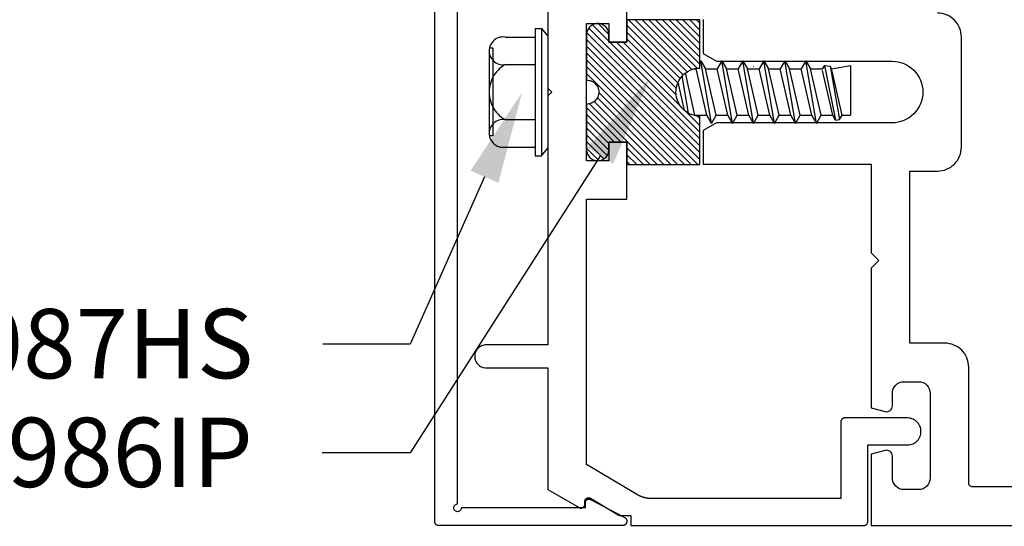
# Model space of a CAD drawing. Units: inches. Extents: x 0 to 108, y 0 to 43.
# Drawn here: x 2 to 4, y 19 to 20 of the extents above; entities that cross this region are included whole.
import ezdxf
from ezdxf import colors
from ezdxf.entities.mleader import LeaderData, LeaderLine
from ezdxf.math import Vec2, Vec3

# ---------------------------------------------------------------- set-up
doc = ezdxf.new("R2010")
doc.units = ezdxf.units.IN
doc.header["$LTSCALE"] = 0.5
doc.header["$MEASUREMENT"] = 0
for name, color, linetype in [('Arcadia-Dim', 4, 'Continuous'), ('Arcadia-Profile', 6, 'Continuous'), ('Arcadia-Shade', 8, 'Continuous'), ('Arcadia-Text', 3, 'Continuous')]:
    doc.layers.add(name, color=color, linetype=linetype)
doc.styles.get("Standard").update_dxf_attribs({"font": 'ARIALN.TTF'})
doc.dimstyles.new('Arcadia-2', dxfattribs={"dimscale": 2, "dimtxt": 0.0938, "dimasz": 0.0938, "dimexe": 0.0546, "dimexo": 0.0469, "dimgap": 0.0469, "dimtad": 0, "dimtih": 1, "dimdec": 4, "dimzin": 3, "dimdsep": 46, "dimlunit": 4, "dimtxsty": 'Standard', "dimblk": 'ARCHTICK', "dimcen": 0.0469, "dimdle": 0.0546, "dimclrd": 256, "dimclre": 256, "dimclrt": 256, "dimadec": 0, "dimazin": 0, "dimtfac": 0.75, "dimtdec": 4, "dimtix": 1, "dimtmove": 2, "dimatfit": 3, "dimfxl": 1, "dimtolj": 1, "dimtzin": 3, "dimlwd": -3, "dimlwe": -3, "dimarcsym": 0})
pattern_1 = [(45, (-30.979591, 80.587372), (-0.0088388348, 0.0088388348), [])]

# ---------------------------------------------------------------- blocks, each defined once
blk = doc.blocks.new('OPG1986IP')
at = {"layer": 'Arcadia-Shade', "lineweight": -3}
h = blk.add_hatch(dxfattribs=at)
h.set_pattern_fill('ANSI31', color=256, scale=0.1, style=0)
h.set_pattern_definition(pattern_1)
h.paths.add_polyline_path([(-0.4324, -0.014), (-0.4274, -0.0098), (-0.4219, -0.0063), (-0.4161, -0.0033), (-0.4101, -0.0009), (-0.4039, 0.0008), (-0.4039, 0.0008), (-0.3974, 0.0019), (-0.3909, 0.0023), (-0.3909, 0.1273), (-0.5799, 0.1273), (-0.5799, 0.0698), (-0.6269, 0.0698), (-0.6269, 0.0888), (-0.627, 0.0918), (-0.6275, 0.0948), (-0.6283, 0.0977), (-0.6294, 0.1006), (-0.6308, 0.1033), (-0.6324, 0.1058), (-0.6343, 0.1082), (-0.6365, 0.1103), (-0.6388, 0.1122), (-0.6414, 0.1139), (-0.6441, 0.1153), (-0.6469, 0.1163), (-0.6498, 0.1171), (-0.6528, 0.1176), (-0.6559, 0.1178), (-0.6589, 0.1176), (-0.6619, 0.1171), (-0.6648, 0.1163), (-0.6677, 0.1153), (-0.6704, 0.1139), (-0.6729, 0.1122), (-0.6753, 0.1103), (-0.6774, 0.1082), (-0.6793, 0.1058), (-0.681, 0.1033), (-0.6824, 0.1006), (-0.6835, 0.0977), (-0.6842, 0.0948), (-0.6847, 0.0918), (-0.6849, 0.0888), (-0.6849, -0.0292), (-0.6816, -0.0293), (-0.6783, -0.0297), (-0.6751, -0.0305), (-0.6719, -0.0316), (-0.669, -0.033), (-0.6661, -0.0348), (-0.6635, -0.0368), (-0.6612, -0.0391), (-0.659, -0.0417), (-0.6572, -0.0444), (-0.6557, -0.0474), (-0.6545, -0.0505), (-0.6536, -0.0537), (-0.6531, -0.0569), (-0.6529, -0.0602), (-0.6531, -0.0635), (-0.6536, -0.0668), (-0.6545, -0.07), (-0.6557, -0.0731), (-0.6572, -0.076), (-0.659, -0.0788), (-0.6612, -0.0813), (-0.6635, -0.0836), (-0.6661, -0.0857), (-0.669, -0.0874), (-0.6719, -0.0889), (-0.6751, -0.09), (-0.6783, -0.0907), (-0.6816, -0.0912), (-0.6849, -0.0912), (-0.6849, -0.2092), (-0.6847, -0.2123), (-0.6842, -0.2153), (-0.6835, -0.2182), (-0.6824, -0.221), (-0.681, -0.2237), (-0.6793, -0.2263), (-0.6774, -0.2286), (-0.6753, -0.2308), (-0.6729, -0.2327), (-0.6704, -0.2343), (-0.6677, -0.2357), (-0.6648, -0.2368), (-0.6619, -0.2376), (-0.6589, -0.2381), (-0.6559, -0.2382), (-0.6528, -0.2381), (-0.6498, -0.2376), (-0.6469, -0.2368), (-0.6441, -0.2357), (-0.6414, -0.2343), (-0.6388, -0.2327), (-0.6365, -0.2308), (-0.6343, -0.2286), (-0.6324, -0.2263), (-0.6308, -0.2237), (-0.6294, -0.221), (-0.6283, -0.2182), (-0.6275, -0.2153), (-0.627, -0.2123), (-0.6269, -0.2092), (-0.6269, -0.1902), (-0.5799, -0.1902), (-0.5799, -0.2469), (-0.579, -0.2477), (-0.3909, -0.2477), (-0.3909, -0.123), (-0.3912, -0.1227), (-0.3974, -0.1223), (-0.4038, -0.1213), (-0.4101, -0.1195), (-0.4161, -0.1172), (-0.4219, -0.1142), (-0.4284, -0.1099), (-0.4283, -0.1098), (-0.4324, -0.1065), (-0.437, -0.1019), (-0.4411, -0.0968), (-0.4446, -0.0913), (-0.4472, -0.0862), (-0.4472, -0.0863), (-0.4498, -0.0794), (-0.4515, -0.0732), (-0.4525, -0.0667), (-0.4529, -0.0602), (-0.4525, -0.0537), (-0.4515, -0.0473), (-0.4498, -0.041), (-0.4475, -0.0349), (-0.4446, -0.0291), (-0.4411, -0.0237), (-0.437, -0.0186)])
h = blk.add_hatch(dxfattribs=at)
h.set_pattern_fill('ANSI31', color=256, scale=0.1, style=0)
h.set_pattern_definition(pattern_1)
h.paths.add_polyline_path([(-0.4324, -0.014), (-0.4274, -0.0098), (-0.4219, -0.0063), (-0.4161, -0.0033), (-0.4101, -0.0009), (-0.4039, 0.0008), (-0.4039, 0.0008), (-0.3974, 0.0019), (-0.3909, 0.0023), (-0.3909, 0.1273), (-0.5799, 0.1273), (-0.5799, 0.0698), (-0.6269, 0.0698), (-0.6269, 0.0888), (-0.627, 0.0918), (-0.6275, 0.0948), (-0.6283, 0.0977), (-0.6294, 0.1006), (-0.6308, 0.1033), (-0.6324, 0.1058), (-0.6343, 0.1082), (-0.6365, 0.1103), (-0.6388, 0.1122), (-0.6414, 0.1139), (-0.6441, 0.1153), (-0.6469, 0.1163), (-0.6498, 0.1171), (-0.6528, 0.1176), (-0.6559, 0.1178), (-0.6589, 0.1176), (-0.6619, 0.1171), (-0.6648, 0.1163), (-0.6677, 0.1153), (-0.6704, 0.1139), (-0.6729, 0.1122), (-0.6753, 0.1103), (-0.6774, 0.1082), (-0.6793, 0.1058), (-0.681, 0.1033), (-0.6824, 0.1006), (-0.6835, 0.0977), (-0.6842, 0.0948), (-0.6847, 0.0918), (-0.6849, 0.0888), (-0.6849, -0.0292), (-0.6816, -0.0293), (-0.6783, -0.0297), (-0.6751, -0.0305), (-0.6719, -0.0316), (-0.669, -0.033), (-0.6661, -0.0348), (-0.6635, -0.0368), (-0.6612, -0.0391), (-0.659, -0.0417), (-0.6572, -0.0444), (-0.6557, -0.0474), (-0.6545, -0.0505), (-0.6536, -0.0537), (-0.6531, -0.0569), (-0.6529, -0.0602), (-0.6531, -0.0635), (-0.6536, -0.0668), (-0.6545, -0.07), (-0.6557, -0.0731), (-0.6572, -0.076), (-0.659, -0.0788), (-0.6612, -0.0813), (-0.6635, -0.0836), (-0.6661, -0.0857), (-0.669, -0.0874), (-0.6719, -0.0889), (-0.6751, -0.09), (-0.6783, -0.0907), (-0.6816, -0.0912), (-0.6849, -0.0912), (-0.6849, -0.2092), (-0.6847, -0.2123), (-0.6842, -0.2153), (-0.6835, -0.2182), (-0.6824, -0.221), (-0.681, -0.2237), (-0.6793, -0.2263), (-0.6774, -0.2286), (-0.6753, -0.2308), (-0.6729, -0.2327), (-0.6704, -0.2343), (-0.6677, -0.2357), (-0.6648, -0.2368), (-0.6619, -0.2376), (-0.6589, -0.2381), (-0.6559, -0.2382), (-0.6528, -0.2381), (-0.6498, -0.2376), (-0.6469, -0.2368), (-0.6441, -0.2357), (-0.6414, -0.2343), (-0.6388, -0.2327), (-0.6365, -0.2308), (-0.6343, -0.2286), (-0.6324, -0.2263), (-0.6308, -0.2237), (-0.6294, -0.221), (-0.6283, -0.2182), (-0.6275, -0.2153), (-0.627, -0.2123), (-0.6269, -0.2092), (-0.6269, -0.1902), (-0.5799, -0.1902), (-0.5799, -0.2469), (-0.579, -0.2477), (-0.3909, -0.2477), (-0.3909, -0.123), (-0.3912, -0.1227), (-0.3974, -0.1223), (-0.4038, -0.1213), (-0.4101, -0.1195), (-0.4161, -0.1172), (-0.4219, -0.1142), (-0.4284, -0.1099), (-0.4283, -0.1098), (-0.4324, -0.1065), (-0.437, -0.1019), (-0.4411, -0.0968), (-0.4446, -0.0913), (-0.4472, -0.0862), (-0.4472, -0.0863), (-0.4498, -0.0794), (-0.4515, -0.0732), (-0.4525, -0.0667), (-0.4529, -0.0602), (-0.4525, -0.0537), (-0.4515, -0.0473), (-0.4498, -0.041), (-0.4475, -0.0349), (-0.4446, -0.0291), (-0.4411, -0.0237), (-0.437, -0.0186)])
at = {"layer": 'Arcadia-Profile', "extrusion": (0, -1.22461e-16, -1)}
for points in [[(0.818, -0.2252), (0.818, 0.1048)], [(0.818, 0.1048), (0.8015, 0.1048)], [(0.818, -0.2252), (0.818, 0.1048)], [(0.818, 0.1048), (0.8015, 0.1048)], [(0.8015, -0.2252), (0.8015, 0.1048)], [(0.8015, 0.1048), (0.785, 0.0851)], [(0.8015, -0.2252), (0.8015, 0.1048)], [(0.8015, 0.1048), (0.785, 0.0851)], [(0.8964, 0.0112), (0.9005, 0.0109), (0.9046, 0.011), (0.9086, 0.0116), (0.9126, 0.0127), (0.9164, 0.0142), (0.9201, 0.0161), (0.9235, 0.0184), (0.9266, 0.0211), (0.9293, 0.0241), (0.9317, 0.0275), (0.9338, 0.0311), (0.9354, 0.0348), (0.9365, 0.0388), (0.9372, 0.0428), (0.9375, 0.0469), (0.9372, 0.051), (0.9365, 0.0551), (0.9354, 0.059), (0.9338, 0.0628), (0.9317, 0.0664), (0.9293, 0.0697), (0.9266, 0.0728), (0.9235, 0.0755), (0.9201, 0.0778), (0.9164, 0.0797), (0.9126, 0.0812), (0.9086, 0.0823), (0.9046, 0.0829), (0.9005, 0.083), (0.8964, 0.0827)], [(0.8964, 0.0112), (0.9005, 0.0109), (0.9046, 0.011), (0.9086, 0.0116), (0.9126, 0.0127), (0.9164, 0.0142), (0.9201, 0.0161), (0.9235, 0.0184), (0.9266, 0.0211), (0.9293, 0.0241), (0.9317, 0.0275), (0.9338, 0.0311), (0.9354, 0.0348), (0.9365, 0.0388), (0.9372, 0.0428), (0.9375, 0.0469), (0.9372, 0.051), (0.9365, 0.0551), (0.9354, 0.059), (0.9338, 0.0628), (0.9317, 0.0664), (0.9293, 0.0697), (0.9266, 0.0728), (0.9235, 0.0755), (0.9201, 0.0778), (0.9164, 0.0797), (0.9126, 0.0812), (0.9086, 0.0823), (0.9046, 0.0829), (0.9005, 0.083), (0.8964, 0.0827)], [(0.8964, 0.0827), (0.818, 0.0827)], [(0.8964, 0.0827), (0.818, 0.0827)], [(0.785, -0.2056), (0.785, 0.0851)], [(0.785, -0.2056), (0.785, 0.0851)], [(0.9276, 0.0536), (0.9375, 0.0536)], [(0.9276, 0.0536), (0.9375, 0.0536)], [(0.9276, -0.1741), (0.9276, 0.0536)], [(0.9276, -0.1741), (0.9276, 0.0536)], [(0.9375, -0.1674), (0.9375, 0.0469)], [(0.9375, -0.1674), (0.9375, 0.0469)], [(0.8964, -0.1317), (0.9012, -0.1286), (0.9059, -0.1252), (0.9103, -0.1215), (0.9144, -0.1175), (0.9182, -0.1132), (0.9218, -0.1087), (0.925, -0.1039), (0.9278, -0.0989), (0.9304, -0.0937), (0.9325, -0.0884), (0.9343, -0.0829), (0.9357, -0.0774), (0.9367, -0.0717), (0.9373, -0.066), (0.9375, -0.0602), (0.9373, -0.0545), (0.9367, -0.0488), (0.9357, -0.0431), (0.9343, -0.0375), (0.9325, -0.032), (0.9304, -0.0267), (0.9278, -0.0215), (0.925, -0.0166), (0.9218, -0.0118), (0.9182, -0.0072), (0.9144, -0.003), (0.9103, 0.001), (0.9059, 0.0048), (0.9012, 0.0082), (0.8964, 0.0112)], [(0.8964, -0.1317), (0.9012, -0.1286), (0.9059, -0.1252), (0.9103, -0.1215), (0.9144, -0.1175), (0.9182, -0.1132), (0.9218, -0.1087), (0.925, -0.1039), (0.9278, -0.0989), (0.9304, -0.0937), (0.9325, -0.0884), (0.9343, -0.0829), (0.9357, -0.0774), (0.9367, -0.0717), (0.9373, -0.066), (0.9375, -0.0602), (0.9373, -0.0545), (0.9367, -0.0488), (0.9357, -0.0431), (0.9343, -0.0375), (0.9325, -0.032), (0.9304, -0.0267), (0.9278, -0.0215), (0.925, -0.0166), (0.9218, -0.0118), (0.9182, -0.0072), (0.9144, -0.003), (0.9103, 0.001), (0.9059, 0.0048), (0.9012, 0.0082), (0.8964, 0.0112)], [(0.8964, 0.0112), (0.818, 0.0112)], [(0.8964, 0.0112), (0.818, 0.0112)], [(0.4035, 0), (0.4284, -0.1099)], [(0.4035, 0), (0.4284, -0.1099)], [(0.4039, 0.0008), (0.4035, 0)], [(0.4039, 0.0008), (0.4035, 0)], [(0.4035, 0), (0.3731, 0)], [(0.4035, 0), (0.3731, 0)], [(0.3731, 0), (0.4004, -0.1205)], [(0.3731, 0), (0.4004, -0.1205)], [(0.361, 0.0209), (0.3883, -0.1414)], [(0.361, 0.0209), (0.3883, -0.1414)], [(0.3489, 0), (0.3762, -0.1205)], [(0.3489, 0), (0.3762, -0.1205)], [(0.361, 0.0209), (0.3731, 0)], [(0.361, 0.0209), (0.3731, 0)], [(0.361, 0.0209), (0.3489, 0)], [(0.361, 0.0209), (0.3489, 0)], [(0.3489, 0), (0.3186, 0)], [(0.3489, 0), (0.3186, 0)], [(0.3186, 0), (0.3458, -0.1205)], [(0.3186, 0), (0.3458, -0.1205)], [(0.3065, 0.0209), (0.3337, -0.1414)], [(0.3065, 0.0209), (0.3337, -0.1414)], [(0.2944, 0), (0.3216, -0.1205)], [(0.2944, 0), (0.3216, -0.1205)], [(0.3065, 0.0209), (0.3186, 0)], [(0.3065, 0.0209), (0.3186, 0)], [(0.3065, 0.0209), (0.2944, 0)], [(0.3065, 0.0209), (0.2944, 0)], [(0.2944, 0), (0.264, 0)], [(0.2944, 0), (0.264, 0)], [(0.264, 0), (0.2913, -0.1205)], [(0.264, 0), (0.2913, -0.1205)], [(0.2519, 0.0209), (0.2792, -0.1414)], [(0.2519, 0.0209), (0.2792, -0.1414)], [(0.2398, 0), (0.2671, -0.1205)], [(0.2398, 0), (0.2671, -0.1205)], [(0.2519, 0.0209), (0.264, 0)], [(0.2519, 0.0209), (0.264, 0)], [(0.2519, 0.0209), (0.2398, 0)], [(0.2519, 0.0209), (0.2398, 0)], [(0.2398, 0), (0.2094, 0)], [(0.2398, 0), (0.2094, 0)], [(0.2094, 0), (0.2367, -0.1205)], [(0.2094, 0), (0.2367, -0.1205)], [(0.1973, 0.0209), (0.2246, -0.1414)], [(0.1973, 0.0209), (0.2246, -0.1414)], [(0.1853, 0), (0.2125, -0.1205)], [(0.1853, 0), (0.2125, -0.1205)], [(0.1973, 0.0209), (0.2094, 0)], [(0.1973, 0.0209), (0.2094, 0)], [(0.1973, 0.0209), (0.1853, 0)], [(0.1973, 0.0209), (0.1853, 0)], [(0.1853, 0), (0.1549, 0)], [(0.1853, 0), (0.1549, 0)], [(0.1549, 0), (0.1822, -0.1205)], [(0.1549, 0), (0.1822, -0.1205)], [(0.1428, 0.0209), (0.1701, -0.1414)], [(0.1428, 0.0209), (0.1701, -0.1414)], [(0.1307, 0), (0.158, -0.1205)], [(0.1307, 0), (0.158, -0.1205)], [(0.1428, 0.0209), (0.1549, 0)], [(0.1428, 0.0209), (0.1549, 0)], [(0.1428, 0.0209), (0.1307, 0)], [(0.1428, 0.0209), (0.1307, 0)], [(0.1307, 0), (0.1003, 0)], [(0.1307, 0), (0.1003, 0)], [(0.1003, 0), (0.1276, -0.1205)], [(0.1003, 0), (0.1276, -0.1205)], [(0.0882, 0.0209), (0.1155, -0.1414)], [(0.0882, 0.0209), (0.1155, -0.1414)], [(0.0761, 0), (0.1034, -0.1205)], [(0.0761, 0), (0.1034, -0.1205)], [(0.0882, 0.0209), (0.1003, 0)], [(0.0882, 0.0209), (0.1003, 0)], [(0.0882, 0.0209), (0.0761, 0)], [(0.0882, 0.0209), (0.0761, 0)], [(0.0761, 0), (0.0458, 0)], [(0.0761, 0), (0.0458, 0)], [(0.0676, -0.1298), (0.0385, 0.0127)], [(0.0676, -0.1298), (0.0385, 0.0127)], [(0.0531, -0.1278), (0.0281, 0.0112)], [(0.0531, -0.1278), (0.0281, 0.0112)], [(0.0216, 0), (0.0484, -0.1183)], [(0.0216, 0), (0.0484, -0.1183)], [(0.0385, 0.0127), (0.0458, 0)], [(0.0385, 0.0127), (0.0458, 0)], [(0.0385, 0.0127), (0.0281, 0.0112)], [(0.0385, 0.0127), (0.0281, 0.0112)], [(0.0281, 0.0112), (0.0216, 0)], [(0.0281, 0.0112), (0.0216, 0)], [(0.0216, 0), (0, 0)], [(0.0216, 0), (0, 0)], [(0, -0.1297), (0, 0)], [(0, -0.1297), (0, 0)], [(0.4304, -0.0123), (0.4472, -0.0863)], [(0.4304, -0.0123), (0.4472, -0.0863)], [(0.42, -0.0052), (0.4363, -0.1026)], [(0.42, -0.0052), (0.4363, -0.1026)], [(0.0458, 0), (0.0722, -0.1168)], [(0.0458, 0), (0.0722, -0.1168)], [(0.4071, -0.1205), (0.4004, -0.1205)], [(0.4071, -0.1205), (0.4004, -0.1205)], [(0.3911, -0.1227), (0.3909, -0.123)], [(0.3911, -0.1227), (0.3909, -0.123)], [(0.3883, -0.1414), (0.3762, -0.1205)], [(0.3883, -0.1414), (0.3762, -0.1205)], [(0.3762, -0.1205), (0.3458, -0.1205)], [(0.3762, -0.1205), (0.3458, -0.1205)], [(0.3337, -0.1414), (0.3458, -0.1205)], [(0.3337, -0.1414), (0.3458, -0.1205)], [(0.3337, -0.1414), (0.3216, -0.1205)], [(0.3337, -0.1414), (0.3216, -0.1205)], [(0.3216, -0.1205), (0.2913, -0.1205)], [(0.3216, -0.1205), (0.2913, -0.1205)], [(0.2792, -0.1414), (0.2913, -0.1205)], [(0.2792, -0.1414), (0.2913, -0.1205)], [(0.2792, -0.1414), (0.2671, -0.1205)], [(0.2792, -0.1414), (0.2671, -0.1205)], [(0.2671, -0.1205), (0.2367, -0.1205)], [(0.2671, -0.1205), (0.2367, -0.1205)], [(0.2521, -0.1266), (0.2519, -0.1266)], [(0.2521, -0.1266), (0.2519, -0.1266)], [(0.2246, -0.1414), (0.2367, -0.1205)], [(0.2246, -0.1414), (0.2367, -0.1205)], [(0.2246, -0.1414), (0.2125, -0.1205)], [(0.2246, -0.1414), (0.2125, -0.1205)], [(0.2125, -0.1205), (0.1822, -0.1205)], [(0.2125, -0.1205), (0.1822, -0.1205)], [(0.1701, -0.1414), (0.1822, -0.1205)], [(0.1701, -0.1414), (0.1822, -0.1205)], [(0.1701, -0.1414), (0.158, -0.1205)], [(0.1701, -0.1414), (0.158, -0.1205)], [(0.158, -0.1205), (0.1276, -0.1205)], [(0.158, -0.1205), (0.1276, -0.1205)], [(0.1155, -0.1414), (0.1276, -0.1205)], [(0.1155, -0.1414), (0.1276, -0.1205)], [(0.1155, -0.1414), (0.1034, -0.1205)], [(0.1155, -0.1414), (0.1034, -0.1205)], [(0.1034, -0.1205), (0.0731, -0.1205)], [(0.1034, -0.1205), (0.0731, -0.1205)], [(0.0676, -0.1298), (0.0731, -0.1205)], [(0.0676, -0.1298), (0.0731, -0.1205)], [(0.0676, -0.1298), (0.0729, -0.1207)], [(0.0676, -0.1298), (0.0729, -0.1207)], [(0.0531, -0.1278), (0.049, -0.1206)], [(0.0531, -0.1278), (0.049, -0.1206)], [(0.049, -0.1206), (0, -0.1297)], [(0.049, -0.1206), (0, -0.1297)], [(0.8964, -0.2031), (0.9005, -0.2035), (0.9046, -0.2033), (0.9086, -0.2027), (0.9126, -0.2017), (0.9164, -0.2002), (0.9201, -0.1983), (0.9235, -0.1959), (0.9266, -0.1932), (0.9293, -0.1902), (0.9317, -0.1869), (0.9338, -0.1833), (0.9354, -0.1795), (0.9365, -0.1756), (0.9372, -0.1715), (0.9375, -0.1674), (0.9372, -0.1633), (0.9365, -0.1592), (0.9354, -0.1553), (0.9338, -0.1515), (0.9317, -0.1479), (0.9293, -0.1446), (0.9266, -0.1416), (0.9235, -0.1389), (0.9201, -0.1365), (0.9164, -0.1346), (0.9126, -0.1331), (0.9086, -0.1321), (0.9046, -0.1315), (0.9005, -0.1313), (0.8964, -0.1317)], [(0.8964, -0.2031), (0.9005, -0.2035), (0.9046, -0.2033), (0.9086, -0.2027), (0.9126, -0.2017), (0.9164, -0.2002), (0.9201, -0.1983), (0.9235, -0.1959), (0.9266, -0.1932), (0.9293, -0.1902), (0.9317, -0.1869), (0.9338, -0.1833), (0.9354, -0.1795), (0.9365, -0.1756), (0.9372, -0.1715), (0.9375, -0.1674), (0.9372, -0.1633), (0.9365, -0.1592), (0.9354, -0.1553), (0.9338, -0.1515), (0.9317, -0.1479), (0.9293, -0.1446), (0.9266, -0.1416), (0.9235, -0.1389), (0.9201, -0.1365), (0.9164, -0.1346), (0.9126, -0.1331), (0.9086, -0.1321), (0.9046, -0.1315), (0.9005, -0.1313), (0.8964, -0.1317)], [(0.8964, -0.1317), (0.818, -0.1317)], [(0.8964, -0.1317), (0.818, -0.1317)], [(0.3883, -0.1414), (0.3909, -0.1369)], [(0.3883, -0.1414), (0.3909, -0.1369)], [(0.0676, -0.1298), (0.0531, -0.1278)], [(0.0676, -0.1298), (0.0531, -0.1278)], [(0.9276, -0.1741), (0.9375, -0.1741)], [(0.9276, -0.1741), (0.9375, -0.1741)], [(0.8964, -0.2031), (0.818, -0.2031)], [(0.8964, -0.2031), (0.818, -0.2031)], [(0.818, -0.2252), (0.8015, -0.2252)], [(0.818, -0.2252), (0.8015, -0.2252)], [(0.8015, -0.2252), (0.785, -0.2056)], [(0.8015, -0.2252), (0.785, -0.2056)]]:
    blk.add_lwpolyline(points, dxfattribs=at)
at = {"layer": 'Arcadia-Profile'}
blk.add_lwpolyline([(-0.6269, -0.1902), (-0.6269, -0.2092), (-0.627, -0.2123), (-0.6275, -0.2153), (-0.6283, -0.2182), (-0.6294, -0.221), (-0.6308, -0.2237), (-0.6324, -0.2263), (-0.6343, -0.2286), (-0.6365, -0.2308), (-0.6388, -0.2327), (-0.6414, -0.2343), (-0.6441, -0.2357), (-0.6469, -0.2368), (-0.6498, -0.2376), (-0.6528, -0.2381), (-0.6559, -0.2382), (-0.6589, -0.2381), (-0.6619, -0.2376), (-0.6648, -0.2368), (-0.6677, -0.2357), (-0.6704, -0.2343), (-0.6729, -0.2327), (-0.6753, -0.2308), (-0.6774, -0.2286), (-0.6793, -0.2263), (-0.681, -0.2237), (-0.6824, -0.221), (-0.6835, -0.2182), (-0.6842, -0.2153), (-0.6847, -0.2123), (-0.6849, -0.2092), (-0.6849, -0.0912), (-0.6816, -0.0912), (-0.6783, -0.0907), (-0.6751, -0.09), (-0.6719, -0.0889), (-0.669, -0.0874), (-0.6661, -0.0857), (-0.6635, -0.0836), (-0.6612, -0.0813), (-0.659, -0.0788), (-0.6572, -0.076), (-0.6557, -0.0731), (-0.6545, -0.07), (-0.6536, -0.0668), (-0.6531, -0.0635), (-0.6529, -0.0602), (-0.6531, -0.0569), (-0.6536, -0.0537), (-0.6545, -0.0505), (-0.6557, -0.0474), (-0.6572, -0.0444), (-0.659, -0.0417), (-0.6612, -0.0391), (-0.6635, -0.0368), (-0.6661, -0.0348), (-0.669, -0.033), (-0.6719, -0.0316), (-0.6751, -0.0305), (-0.6783, -0.0297), (-0.6816, -0.0293), (-0.6849, -0.0292), (-0.6849, 0.0888), (-0.6847, 0.0918), (-0.6842, 0.0948), (-0.6835, 0.0977), (-0.6824, 0.1006), (-0.681, 0.1033), (-0.6793, 0.1058), (-0.6774, 0.1082), (-0.6753, 0.1103), (-0.6729, 0.1122), (-0.6704, 0.1139), (-0.6677, 0.1153), (-0.6648, 0.1163), (-0.6619, 0.1171), (-0.6589, 0.1176), (-0.6559, 0.1178), (-0.6528, 0.1176), (-0.6498, 0.1171), (-0.6469, 0.1163), (-0.6441, 0.1153), (-0.6414, 0.1139), (-0.6388, 0.1122), (-0.6365, 0.1103), (-0.6343, 0.1082), (-0.6324, 0.1058), (-0.6308, 0.1033), (-0.6294, 0.1006), (-0.6283, 0.0977), (-0.6275, 0.0948), (-0.627, 0.0918), (-0.6269, 0.0888), (-0.6269, 0.0698), (-0.5799, 0.0698), (-0.5799, 0.1273), (-0.3909, 0.1273), (-0.3909, 0.0023), (-0.3974, 0.0019), (-0.4038, 0.0008), (-0.4101, -0.0009), (-0.4161, -0.0033), (-0.4219, -0.0063), (-0.4274, -0.0098), (-0.4324, -0.014), (-0.437, -0.0186), (-0.4411, -0.0237), (-0.4446, -0.0291), (-0.4475, -0.0349), (-0.4498, -0.041), (-0.4515, -0.0473), (-0.4525, -0.0537), (-0.4529, -0.0602), (-0.4525, -0.0667), (-0.4515, -0.0732), (-0.4498, -0.0794), (-0.4475, -0.0855), (-0.4446, -0.0913), (-0.4411, -0.0968), (-0.437, -0.1019), (-0.4324, -0.1065), (-0.4274, -0.1106), (-0.4219, -0.1142), (-0.4161, -0.1172), (-0.4101, -0.1195), (-0.4038, -0.1213), (-0.3974, -0.1223), (-0.3909, -0.1227), (-0.3909, -0.2477), (-0.5799, -0.2477), (-0.5799, -0.1902)], close=True, dxfattribs=at)
blk.add_lwpolyline([(-0.6269, -0.1902), (-0.6269, -0.2092), (-0.627, -0.2123), (-0.6275, -0.2153), (-0.6283, -0.2182), (-0.6294, -0.221), (-0.6308, -0.2237), (-0.6324, -0.2263), (-0.6343, -0.2286), (-0.6365, -0.2308), (-0.6388, -0.2327), (-0.6414, -0.2343), (-0.6441, -0.2357), (-0.6469, -0.2368), (-0.6498, -0.2376), (-0.6528, -0.2381), (-0.6559, -0.2382), (-0.6589, -0.2381), (-0.6619, -0.2376), (-0.6648, -0.2368), (-0.6677, -0.2357), (-0.6704, -0.2343), (-0.6729, -0.2327), (-0.6753, -0.2308), (-0.6774, -0.2286), (-0.6793, -0.2263), (-0.681, -0.2237), (-0.6824, -0.221), (-0.6835, -0.2182), (-0.6842, -0.2153), (-0.6847, -0.2123), (-0.6849, -0.2092), (-0.6849, -0.0912), (-0.6816, -0.0912), (-0.6783, -0.0907), (-0.6751, -0.09), (-0.6719, -0.0889), (-0.669, -0.0874), (-0.6661, -0.0857), (-0.6635, -0.0836), (-0.6612, -0.0813), (-0.659, -0.0788), (-0.6572, -0.076), (-0.6557, -0.0731), (-0.6545, -0.07), (-0.6536, -0.0668), (-0.6531, -0.0635), (-0.6529, -0.0602), (-0.6531, -0.0569), (-0.6536, -0.0537), (-0.6545, -0.0505), (-0.6557, -0.0474), (-0.6572, -0.0444), (-0.659, -0.0417), (-0.6612, -0.0391), (-0.6635, -0.0368), (-0.6661, -0.0348), (-0.669, -0.033), (-0.6719, -0.0316), (-0.6751, -0.0305), (-0.6783, -0.0297), (-0.6816, -0.0293), (-0.6849, -0.0292), (-0.6849, 0.0888), (-0.6847, 0.0918), (-0.6842, 0.0948), (-0.6835, 0.0977), (-0.6824, 0.1006), (-0.681, 0.1033), (-0.6793, 0.1058), (-0.6774, 0.1082), (-0.6753, 0.1103), (-0.6729, 0.1122), (-0.6704, 0.1139), (-0.6677, 0.1153), (-0.6648, 0.1163), (-0.6619, 0.1171), (-0.6589, 0.1176), (-0.6559, 0.1178), (-0.6528, 0.1176), (-0.6498, 0.1171), (-0.6469, 0.1163), (-0.6441, 0.1153), (-0.6414, 0.1139), (-0.6388, 0.1122), (-0.6365, 0.1103), (-0.6343, 0.1082), (-0.6324, 0.1058), (-0.6308, 0.1033), (-0.6294, 0.1006), (-0.6283, 0.0977), (-0.6275, 0.0948), (-0.627, 0.0918), (-0.6269, 0.0888), (-0.6269, 0.0698), (-0.5799, 0.0698), (-0.5799, 0.1273), (-0.3909, 0.1273), (-0.3909, 0.0023), (-0.3974, 0.0019), (-0.4038, 0.0008), (-0.4101, -0.0009), (-0.4161, -0.0033), (-0.4219, -0.0063), (-0.4274, -0.0098), (-0.4324, -0.014), (-0.437, -0.0186), (-0.4411, -0.0237), (-0.4446, -0.0291), (-0.4475, -0.0349), (-0.4498, -0.041), (-0.4515, -0.0473), (-0.4525, -0.0537), (-0.4529, -0.0602), (-0.4525, -0.0667), (-0.4515, -0.0732), (-0.4498, -0.0794), (-0.4475, -0.0855), (-0.4446, -0.0913), (-0.4411, -0.0968), (-0.437, -0.1019), (-0.4324, -0.1065), (-0.4274, -0.1106), (-0.4219, -0.1142), (-0.4161, -0.1172), (-0.4101, -0.1195), (-0.4038, -0.1213), (-0.3974, -0.1223), (-0.3909, -0.1227), (-0.3909, -0.2477), (-0.5799, -0.2477), (-0.5799, -0.1902)], close=True, dxfattribs=at)
blk.add_lwpolyline([(-0.5799, -0.2469), (-0.579, -0.2477)], dxfattribs=at)
blk.add_lwpolyline([(-0.5799, -0.2469), (-0.579, -0.2477)], dxfattribs=at)
blk = doc.blocks.new('_ArchTick')
at = {"color": 0, "linetype": 'ByBlock', "lineweight": -3, "const_width": 0.15}
blk.add_lwpolyline([(-0.5, -0.5), (0.5, 0.5)], dxfattribs=at)
blk = doc.blocks.new('*D14')
at = {"layer": 'Arcadia-Dim', "lineweight": -3, "transparency": 16777216}
for p, q in [((2.8448, 19.0295), (2.8448, 18.5041)), ((7.5982, 19.0189), (7.5982, 18.5041)), ((2.7356, 18.6133), (4.9922, 18.6133)), ((7.7074, 18.6133), (5.4509, 18.6133))]:
    blk.add_line(p, q, dxfattribs=at)
at = {"layer": 'Defpoints', "color": 0, "lineweight": -3, "transparency": 16777216}
for p in [(2.8448, 19.1233), (7.5982, 19.1127), (7.5982, 18.6133)]:
    blk.add_point(p, dxfattribs=at)
at = {"layer": 'Arcadia-Dim', "lineweight": -3, "transparency": 16777216, "xscale": 0.1876, "yscale": 0.1876, "zscale": 0.1876, "rotation": 180}
blk.add_blockref('_ArchTick', (2.8448, 18.6133), dxfattribs=at)
at = {"layer": 'Arcadia-Dim', "lineweight": -3, "transparency": 16777216, "xscale": 0.1876, "yscale": 0.1876, "zscale": 0.1876}
blk.add_blockref('_ArchTick', (7.5982, 18.6133), dxfattribs=at)
at = {"layer": 'Arcadia-Dim', "transparency": 16777216, "insert": (5.2215, 18.6133), "char_height": 0.1876, "attachment_point": 5}
blk.add_mtext('\\A1;4{\\H0.75x;\\S3/4;}"', dxfattribs=at)

msp = doc.modelspace()

# ---------------------------------------------------------------- linework, layer by layer
at = {"layer": 'Arcadia-Profile'}
for points in [[(2.84482, 21.35331), (2.84482, 19.12331), (2.84483, 19.12279), (2.84487, 19.12227), (2.84494, 19.12175), (2.84503, 19.12123), (2.84516, 19.12072), (2.84531, 19.12022), (2.84548, 19.11973), (2.84568, 19.11924), (2.84591, 19.11877), (2.84616, 19.11831), (2.84643, 19.11786), (2.84673, 19.11743), (2.84704, 19.11702), (2.84738, 19.11662), (2.84775, 19.11624), (2.84812, 19.11588), (2.84852, 19.11554), (2.84894, 19.11522), (2.84937, 19.11492), (2.84982, 19.11465), (2.85028, 19.1144), (2.85075, 19.11418), (2.85123, 19.11398), (2.85173, 19.1138), (2.85223, 19.11365), (2.85274, 19.11353), (2.85325, 19.11343), (2.85377, 19.11337), (2.85429, 19.11333), (2.85482, 19.11331), (3.33482, 19.11331), (3.3357, 19.11335), (3.33658, 19.11347), (3.33744, 19.11366), (3.33828, 19.11393), (3.3391, 19.11428), (3.33988, 19.11469), (3.34062, 19.11517), (3.34132, 19.11572), (3.34197, 19.11632), (3.34256, 19.11698), (3.34309, 19.11769), (3.34355, 19.11844), (3.34395, 19.11923), (3.34427, 19.12006), (3.34452, 19.12091), (3.3447, 19.12177), (3.34479, 19.12265), (3.34481, 19.12354), (3.34475, 19.12442), (3.34462, 19.1253), (3.3444, 19.12615), (3.34411, 19.12699), (3.34375, 19.1278), (3.34332, 19.12857), (3.34282, 19.1293), (3.34226, 19.12999), (3.34164, 19.13062), (3.34097, 19.13119), (3.34025, 19.13171), (3.33949, 19.13215), (3.25049, 19.17915), (3.24987, 19.17945), (3.24923, 19.17971), (3.24858, 19.17992), (3.24792, 19.18009), (3.24724, 19.18021), (3.24656, 19.18028), (3.24588, 19.18031), (3.24519, 19.18029), (3.24451, 19.18023), (3.24383, 19.18011), (3.24317, 19.17995), (3.24251, 19.17975), (3.24187, 19.1795), (3.24125, 19.17921), (3.24065, 19.17888), (3.24008, 19.1785), (3.23953, 19.17809), (3.23901, 19.17764), (3.23853, 19.17716), (3.23808, 19.17664), (3.23766, 19.1761), (3.23728, 19.17552), (3.23695, 19.17493), (3.23665, 19.17431), (3.2364, 19.17367), (3.23619, 19.17302), (3.23603, 19.17235), (3.23591, 19.17168), (3.23584, 19.171), (3.23582, 19.17031), (3.23582, 19.15831), (2.91482, 19.15831), (2.91469, 19.15675), (2.91433, 19.15522), (2.91373, 19.15377), (2.91291, 19.15243), (2.91189, 19.15124), (2.91069, 19.15022), (2.90936, 19.1494), (2.90791, 19.1488), (2.90638, 19.14843), (2.90482, 19.14831), (2.90325, 19.14843), (2.90173, 19.1488), (2.90028, 19.1494), (2.89894, 19.15022), (2.89775, 19.15124), (2.89673, 19.15243), (2.89591, 19.15377), (2.89531, 19.15522), (2.89494, 19.15675), (2.89482, 19.15831), (2.89494, 19.15988), (2.89531, 19.1614), (2.89591, 19.16285), (2.89673, 19.16419), (2.89775, 19.16538), (2.89894, 19.1664), (2.90028, 19.16722), (2.90173, 19.16782), (2.90325, 19.16819), (2.90482, 19.16831), (2.90482, 21.30831)], [(3.13946, 20.5156), (3.13946, 20.24759), (3.14946, 20.23759), (3.13946, 20.22759), (3.13946, 19.58156), (2.97945, 19.58156), (2.97631, 19.58139), (2.97321, 19.5809), (2.97018, 19.58009), (2.96725, 19.57896), (2.96445, 19.57754), (2.96181, 19.57583), (2.95937, 19.57385), (2.95715, 19.57163), (2.95518, 19.56919), (2.95347, 19.56656), (2.95204, 19.56376), (2.95091, 19.56083), (2.9501, 19.55779), (2.94961, 19.55469), (2.94945, 19.55156), (2.94961, 19.54842), (2.9501, 19.54532), (2.95091, 19.54229), (2.95204, 19.53935), (2.95347, 19.53656), (2.95518, 19.53392), (2.95715, 19.53148), (2.95937, 19.52926), (2.96181, 19.52728), (2.96445, 19.52557), (2.96725, 19.52415), (2.97018, 19.52302), (2.97321, 19.52221), (2.97631, 19.52172), (2.97945, 19.52156), (3.13946, 19.52156), (3.13946, 19.20545), (3.22011, 19.15888), (3.22073, 19.15855), (3.22137, 19.15827), (3.22202, 19.15803), (3.2227, 19.15783), (3.22338, 19.15769), (3.22407, 19.15759), (3.22477, 19.15754), (3.22546, 19.15754), (3.22616, 19.15759), (3.22685, 19.15769), (3.22753, 19.15783), (3.22821, 19.15803), (3.22886, 19.15827), (3.2295, 19.15855), (3.23011, 19.15888), (3.23071, 19.15925), (3.23127, 19.15966), (3.23181, 19.16011), (3.23231, 19.16059), (3.23278, 19.16111), (3.23321, 19.16166), (3.2336, 19.16224), (3.23394, 19.16284), (3.23425, 19.16347), (3.23451, 19.16412), (3.23473, 19.16478), (3.2349, 19.16546), (3.23502, 19.16615), (3.23509, 19.16684), (3.23512, 19.16754), (3.23512, 19.17454), (3.23514, 19.17524), (3.23521, 19.17594), (3.23534, 19.17663), (3.23551, 19.17731), (3.23573, 19.17798), (3.23599, 19.17863), (3.2363, 19.17926), (3.23665, 19.17987), (3.23705, 19.18045), (3.23748, 19.181), (3.23796, 19.18152), (3.23846, 19.182), (3.23901, 19.18245), (3.23958, 19.18286), (3.24017, 19.18323), (3.2408, 19.18356), (3.24144, 19.18384), (3.2421, 19.18407), (3.24278, 19.18426), (3.24347, 19.1844), (3.24416, 19.18449), (3.24487, 19.18453), (3.24557, 19.18453), (3.24627, 19.18447), (3.24696, 19.18437), (3.24765, 19.18421), (3.24832, 19.18401), (3.24898, 19.18376), (3.24962, 19.18347), (3.25023, 19.18313), (3.32179, 19.14052), (3.32202, 19.14038), (3.32226, 19.14025), (3.32249, 19.14012), (3.32273, 19.14), (3.32297, 19.13988), (3.32322, 19.13977), (3.32346, 19.13966), (3.32371, 19.13955), (3.32396, 19.13945), (3.32421, 19.13936), (3.32446, 19.13926), (3.32471, 19.13918), (3.32497, 19.13909), (3.32523, 19.13902), (3.32549, 19.13894), (3.32574, 19.13887), (3.32601, 19.13881), (3.32627, 19.13875), (3.32653, 19.1387), (3.32679, 19.13865), (3.32706, 19.1386), (3.32732, 19.13856), (3.32759, 19.13852), (3.32786, 19.13849), (3.32812, 19.13847), (3.32839, 19.13844), (3.32866, 19.13843), (3.32893, 19.13842), (3.3292, 19.13841), (3.32947, 19.13841), (3.35447, 19.13841), (3.35447, 19.11253), (3.95945, 19.11253), (3.95997, 19.11255), (3.96049, 19.11259), (3.96101, 19.11266), (3.96153, 19.11275), (3.96203, 19.11288), (3.96254, 19.11302), (3.96303, 19.1132), (3.96351, 19.1134), (3.96399, 19.11362), (3.96445, 19.11387), (3.96489, 19.11415), (3.96532, 19.11444), (3.96574, 19.11476), (3.96614, 19.1151), (3.96652, 19.11546), (3.96688, 19.11584), (3.96722, 19.11624), (3.96754, 19.11666), (3.96783, 19.11709), (3.96811, 19.11753), (3.96836, 19.11799), (3.96858, 19.11847), (3.96878, 19.11895), (3.96896, 19.11944), (3.96911, 19.11995), (3.96923, 19.12046), (3.96932, 19.12097), (3.96939, 19.12149), (3.96943, 19.12201), (3.96945, 19.12253), (3.96945, 19.32153), (4.07273, 19.32153), (4.07637, 19.32175), (4.07996, 19.32235), (4.08348, 19.32332), (4.08687, 19.32465), (4.09011, 19.32632), (4.09316, 19.32832), (4.09598, 19.33063), (4.09855, 19.33321), (4.10083, 19.33605), (4.10281, 19.33912), (4.10445, 19.34237), (4.10575, 19.34577), (4.10669, 19.34929), (4.10726, 19.35289), (4.10745, 19.35653), (4.10726, 19.36017), (4.10669, 19.36377), (4.10575, 19.3673), (4.10445, 19.3707), (4.10281, 19.37395), (4.10083, 19.37702), (4.09855, 19.37986), (4.09598, 19.38244), (4.09316, 19.38475), (4.09011, 19.38675), (4.08687, 19.38842), (4.08348, 19.38975), (4.07996, 19.39072), (4.07637, 19.39132), (4.07273, 19.39153), (3.90945, 19.39153), (3.90892, 19.39152), (3.9084, 19.39148), (3.90788, 19.39141), (3.90737, 19.39132), (3.90686, 19.39119), (3.90636, 19.39105), (3.90586, 19.39087), (3.90538, 19.39067), (3.90491, 19.39044), (3.90445, 19.39019), (3.904, 19.38992), (3.90357, 19.38962), (3.90315, 19.38931), (3.90275, 19.38897), (3.90238, 19.38861), (3.90201, 19.38823), (3.90167, 19.38783), (3.90136, 19.38741), (3.90106, 19.38698), (3.90079, 19.38653), (3.90054, 19.38607), (3.90031, 19.3856), (3.90011, 19.38512), (3.89994, 19.38462), (3.89979, 19.38412), (3.89966, 19.38361), (3.89957, 19.3831), (3.8995, 19.38258), (3.89946, 19.38206), (3.89945, 19.38153), (3.89945, 19.18254), (3.40731, 19.18254), (3.40606, 19.18255), (3.40481, 19.18258), (3.40355, 19.18264), (3.4023, 19.18272), (3.40105, 19.18282), (3.39981, 19.18294), (3.39856, 19.18309), (3.39732, 19.18325), (3.39608, 19.18344), (3.39485, 19.18366), (3.39361, 19.18389), (3.39239, 19.18415), (3.39117, 19.18443), (3.38995, 19.18473), (3.38874, 19.18505), (3.38753, 19.18539), (3.38633, 19.18576), (3.38514, 19.18614), (3.38396, 19.18655), (3.38278, 19.18698), (3.38161, 19.18743), (3.38045, 19.1879), (3.37929, 19.18839), (3.37815, 19.1889), (3.37702, 19.18943), (3.37589, 19.18999), (3.37478, 19.19056), (3.37367, 19.19115), (3.37258, 19.19176), (3.37149, 19.19239), (3.23946, 19.27102), (3.23946, 19.95958), (3.34447, 19.95958), (3.34447, 20.05008), (3.34447, 20.10758), (3.29746, 20.10758), (3.29746, 20.08858), (3.29746, 20.05958), (3.23946, 20.05958), (3.23946, 20.08858), (3.23946, 20.15905), (3.23946, 20.31614), (3.23946, 20.3866), (3.23946, 20.4156), (3.29746, 20.4156), (3.29746, 20.3866), (3.29746, 20.3676), (3.34447, 20.3676), (3.34447, 20.4251), (3.34447, 21.05489)]]:
    msp.add_lwpolyline(points, dxfattribs=at)
for points in [[(7.49822, 19.2127), (4.24122, 19.2127, -0.4142136), (4.23122, 19.2227), (4.23122, 19.5237, 0.4142136), (4.16922, 19.5857), (4.07822, 19.5857), (4.07822, 20.0327), (4.15022, 20.0327, 0.4142136), (4.21222, 20.0947), (4.21222, 20.3807, 0.4142136), (4.15022, 20.4427)], [(3.54222, 20.4263), (3.54222, 20.3377), (3.57686, 20.3177), (4.03222, 20.3177, -0.4142136), (4.11222, 20.2377, -0.4142136), (4.03222, 20.1577), (3.57686, 20.1577), (3.54222, 20.1377), (3.54222, 20.0507), (3.97822, 20.0507), (3.97822, 19.8207), (3.99822, 19.8007), (3.97822, 19.7807), (3.97822, 19.41789), (4.01434, 19.40821, 0.4931454), (4.03322, 19.4227), (4.03322, 19.4557, -0.4142136), (4.06322, 19.4857), (4.10122, 19.4857, -0.4142136), (4.13122, 19.4557), (4.13122, 19.2357, -0.4142136), (4.10122, 19.2057), (4.06322, 19.2057, -0.4142136), (4.03322, 19.2357), (4.03322, 19.2927, 0.4931454), (4.01434, 19.30719), (3.97822, 19.29751), (3.97822, 19.1127), (7.59822, 19.1127)]]:
    msp.add_lwpolyline(points, format="xyb", dxfattribs=at)

# ---------------------------------------------------------------- block references
at = {"layer": 'Arcadia-Profile', "lineweight": -3, "xscale": -1, "rotation": 180}
msp.add_blockref('OPG1986IP', (3.92445, 20.17736), dxfattribs=at)

# ---------------------------------------------------------------- dimensions: what is measured, and where the dimension line sits
at = {"layer": 'Arcadia-Dim'}
dim = msp.add_linear_dim(base=(7.59822, 18.61331), p1=(2.84482, 19.12331), p2=(7.59822, 19.1127), dimstyle='Arcadia-2', dxfattribs=at)
dim.commit()
dim.dimension.update_dxf_attribs({"geometry": '*D14', "text_midpoint": (5.22152, 18.61331)})

# ---------------------------------------------------------------- leaders
at = {"layer": 'Arcadia-Text', "lineweight": -3}
ml = msp.add_multileader_mtext('Standard', dxfattribs=at)
ml.set_content('OPG1986IP', color=256)
ml.set_leader_properties()
ml.build(insert=Vec2(0, 0))
ml.multileader.update_dxf_attribs({"dogleg_length": 0.36, "arrow_head_size": 0.24})
ctx = ml.context
ctx.base_point, ctx.char_height, ctx.arrow_head_size, ctx.landing_gap_size, ctx.plane_origin = Vec3(1.1011, 19.30085), 0.18, 0.24, 0.18, Vec3(4.04531, 22.03898)
ctx.text_align_type = 2
notes = []
notes.append((ctx, [(0, (1, 1, 0), (2.78184, 19.30085), (-1, 0), 0.22822, [(0, [(3.4048, 20.27505)], 0, [])])]))
ctx.mtext.insert, ctx.mtext.alignment, ctx.mtext.flow_direction = Vec3(2.37362, 19.39238), 3, 5
ml = msp.add_multileader_mtext('Standard', dxfattribs=at)
ml.set_content('\\A1;OPG2087HS', color=256)
ml.set_leader_properties()
ml.build(insert=Vec2(0, 0))
ml.multileader.update_dxf_attribs({"dogleg_length": 0.22664, "arrow_head_size": 0.24})
ctx = ml.context
ctx.base_point, ctx.char_height, ctx.arrow_head_size, ctx.landing_gap_size, ctx.plane_origin = Vec3(1.0128, 19.58304), 0.18, 0.24, 0.18, Vec3(1.40521, 18.83635)
ctx.text_align_type = 2
notes.append((ctx, [(1, (1, 1, 0), (2.78184, 19.58304), (-1, 0), 0.22664, [(0, [(3.07235, 20.23699)], 0, [])])]))
ctx.mtext.insert, ctx.mtext.alignment, ctx.mtext.flow_direction = Vec3(2.3752, 19.67457), 3, 5
for ctx, leaders in notes:
    for number, flags, end, landing, length, lines in leaders:
        leader = LeaderData()
        leader.index, (leader.has_last_leader_line, leader.has_dogleg_vector, leader.attachment_direction) = number, flags
        leader.last_leader_point, leader.dogleg_vector, leader.dogleg_length = Vec3(end), Vec3(landing), length
        for number, points, colour, breaks in lines:
            line = LeaderLine()
            line.index, line.vertices, line.color, line.breaks = number, Vec3.list(points), colors.encode_raw_color(colour), breaks
            leader.lines.append(line)
        ctx.leaders.append(leader)

doc.saveas('drawing.dxf')
